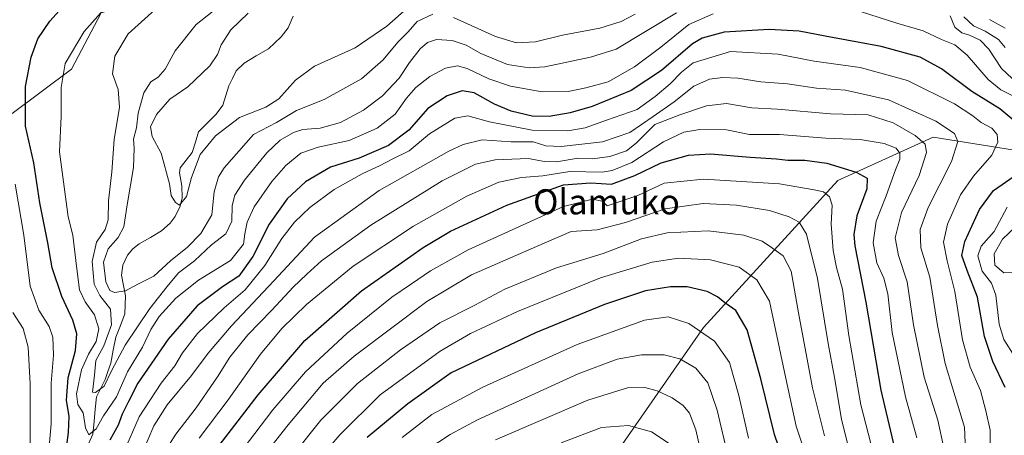
# Model space of a CAD drawing. Units: metres. Extents: x 596495 to 599915, y 4780012 to 4782374.
# Drawn here: x 597767 to 598080, y 4781228 to 4781360 of the extents above; entities that cross this region are included whole.
import ezdxf
from ezdxf.enums import TextEntityAlignment as Align

# ---------------------------------------------------------------- set-up
doc = ezdxf.new("R2010")
doc.units = ezdxf.units.M
doc.header["$MEASUREMENT"] = 0
for name, color, linetype, lineweight in [('Arbolado forestal CxS', 92, 'Continuous', 0), ('Corriente natural lineal', 142, 'Continuous', 13), ('Curva de nivel maestra', 36, 'Continuous', 30), ('Curva de nivel normal', 36, 'Continuous', 0), ('Texto cartográfico', 19, 'Continuous', 0)]:
    doc.layers.add(name, color=color, linetype=linetype, lineweight=lineweight)
doc.styles.add('Arial', font='txt', dxfattribs={"height": 0.2})

# ---------------------------------------------------------------- blocks, each defined once
blk = doc.blocks.new('*U150')
at = {"layer": 'Arbolado forestal CxS', "color": 92, "linetype": 'Continuous', "lineweight": 0}
for points in [[(598096.7637, 4781316.2043, 420.7051), (598057.6159, 4781322.3711, 437.2613), (598027.3193, 4781308.6025, 452.9679), (597984.6301, 4781261.7897, 480.3739), (597940.5633, 4781198.4541, 508.8004)], [(597764.7175, 4781329.9391, 425.5282), (597783.5743, 4781344.0817, 417.8098), (597793.0025, 4781361.9955, 417.4979), (597814.6879, 4781368.5959, 413.7385), (597850.5149, 4781383.6815, 408.3606), (597868.4295, 4781398.7675, 404.5935), (597875.9721, 4781411.9671, 402.8771), (597856.1717, 4781425.1667, 410.1302), (597828.8289, 4781427.9949, 420.9607), (597798.6573, 4781437.4233, 425.8949), (597787.3425, 4781461.9367, 433.159), (597786.3993, 4781479.8509, 431.3269), (597797.7129, 4781493.9935, 425.4454), (597808.0837, 4781517.5647, 418.6155), (597807.1407, 4781537.3643, 417.194), (597785.4545, 4781547.7353, 422.2631), (597762.8259, 4781550.5637, 428.7888)]]:
    blk.add_polyline3d(points, dxfattribs=at)
blk = doc.blocks.new('*U174')
at = {"layer": 'Curva de nivel normal', "color": 36, "linetype": 'Continuous', "lineweight": 0}
blk.add_polyline3d([(597824.26, 4781226.62, 445), (597833.41, 4781238.79, 445), (597843.73, 4781253.33, 445), (597850.53, 4781261.46, 445), (597858.34, 4781269.17, 445), (597873.22, 4781281.36, 445), (597892.4, 4781294.11, 445), (597909.31, 4781303.68, 445), (597919.55, 4781308.1, 445), (597926.7, 4781309.6, 445), (597933.47, 4781310.12, 445), (597942.03, 4781311.47, 445), (597952.35, 4781311.31, 445), (597955.53, 4781311.76, 445), (597961.83, 4781314.33, 445), (597971.88, 4781320.88, 445), (597978.36, 4781323.95, 445), (597983.43, 4781324.82, 445), (597991.93, 4781324.71, 445), (597999.18, 4781323.22, 445), (598008.79, 4781323.28, 445), (598023.53, 4781322.04, 445), (598034.45, 4781321.63, 445), (598042.03, 4781320.43, 445), (598045.83, 4781318.87, 445), (598047.03, 4781317.28, 445), (598047.04, 4781315.36, 445), (598045.66, 4781312.03, 445), (598042.68, 4781303.72, 445), (598039.46, 4781295.7, 445), (598038.49, 4781288.74, 445), (598039.7, 4781282.38, 445), (598041.9, 4781277.55, 445), (598043.16, 4781272.5, 445), (598044.63, 4781260.22, 445), (598048.85, 4781239.78, 445), (598052.48, 4781226.74, 445)], dxfattribs=at)
blk = doc.blocks.new('*U177')
at = {"layer": 'Curva de nivel normal', "color": 36, "linetype": 'Continuous', "lineweight": 0}
blk.add_polyline3d([(598038.53, 4781222, 455), (598034.59, 4781237.2, 455), (598030.82, 4781259.32, 455), (598028.75, 4781274, 455), (598026.88, 4781280.92, 455), (598025.85, 4781286.33, 455), (598025.19, 4781294.69, 455), (598025.47, 4781300.72, 455), (598024.62, 4781303.45, 455), (598022.8, 4781305.04, 455), (598019.76, 4781305.7, 455), (598008.77, 4781307.56, 455), (597984.6, 4781309.07, 455), (597972.05, 4781307.8, 455), (597963.69, 4781303.87, 455), (597953.95, 4781300.52, 455), (597952.36, 4781302.07, 455), (597949.3, 4781302.69, 455), (597940.08, 4781300.37, 455), (597926.12, 4781294, 455), (597909.74, 4781286.6, 455), (597897.72, 4781279.89, 455), (597891.71, 4781275.69, 455), (597885.49, 4781271.46, 455), (597871.28, 4781259.98, 455), (597858.03, 4781247.75, 455), (597847.6, 4781235.61, 455), (597830.81, 4781213.5, 455)], dxfattribs=at)
blk = doc.blocks.new('*U181')
at = {"layer": 'Curva de nivel normal', "color": 36, "linetype": 'Continuous', "lineweight": 0}
for points in [[(597798.16, 4781367.9, 420), (597787.62, 4781356.06, 420), (597781.63, 4781345.89, 420), (597780.28, 4781338.19, 420), (597780.35, 4781329.01, 420), (597779.83, 4781317.76, 420), (597782.53, 4781297.08, 420), (597784.07, 4781291.23, 420), (597785.19, 4781281.31, 420), (597786.2, 4781273.82, 420), (597787.96, 4781269.96, 420), (597790.91, 4781265.84, 420), (597792.25, 4781261.45, 420), (597791.45, 4781257.36, 420), (597788.98, 4781253.36, 420), (597786.8, 4781248.38, 420), (597785.17, 4781240.7, 420), (597785.62, 4781237.37, 420), (597787.33, 4781234.7, 420), (597788.04, 4781229.94, 420), (597789.14, 4781227.65, 420), (597791.43, 4781229.61, 420), (597793.81, 4781233.7, 420), (597797.87, 4781239.78, 420), (597801.39, 4781247.77, 420), (597806.14, 4781255.59, 420), (597808.81, 4781261.19, 420), (597811.48, 4781265.34, 420), (597816.8, 4781271.16, 420), (597823.96, 4781276.92, 420), (597834.12, 4781283.17, 420), (597838.26, 4781288.38, 420), (597838.73, 4781291.62, 420), (597839.42, 4781295.32, 420), (597841.72, 4781300.19, 420), (597847.28, 4781308.32, 420), (597851.72, 4781313.44, 420), (597856.57, 4781317.31, 420), (597862.05, 4781319.27, 420), (597871.9, 4781321.35, 420), (597880.78, 4781325.28, 420), (597886.49, 4781329.68, 420), (597890.17, 4781334.79, 420), (597893.15, 4781338.22, 420), (597897.52, 4781341.75, 420), (597902.54, 4781344.34, 420), (597906.32, 4781345.11, 420), (597909.48, 4781344.24, 420), (597916.27, 4781340.96, 420), (597923.17, 4781338.6, 420), (597933.27, 4781336.83, 420), (597941.56, 4781336.92, 420), (597947.21, 4781338.14, 420), (597954.22, 4781340.06, 420), (597962.65, 4781344.85, 420), (597971.06, 4781351.1, 420), (597979.9, 4781358.31, 420), (597987.66, 4781361.62, 420)], [(598034.78, 4781362.3, 420), (598046.1, 4781358.71, 420), (598054.4, 4781356.23, 420), (598060.29, 4781353.49, 420), (598064.5, 4781351.78, 420), (598068.4, 4781348.53, 420), (598075.06, 4781340.8, 420), (598079.11, 4781337.48, 420), (598082.91, 4781335.62, 420)], [(598081.2, 4781300.18, 420), (598077.05, 4781292.36, 420), (598072.9, 4781287.69, 420), (598071.84, 4781284.69, 420), (598073.2, 4781279.74, 420), (598076.2, 4781275.98, 420), (598077.51, 4781272.15, 420), (598078.6, 4781262.86, 420), (598080.07, 4781257.99, 420), (598083.58, 4781252.51, 420)]]:
    blk.add_polyline3d(points, dxfattribs=at)
blk = doc.blocks.new('*U185')
at = {"layer": 'Curva de nivel normal', "color": 36, "linetype": 'Continuous', "lineweight": 0}
for points in [[(597839.78, 4781361.9, 405), (597834.29, 4781356.55, 405), (597831.2, 4781351.8, 405), (597830.04, 4781348.75, 405), (597827.55, 4781345.15, 405), (597820.56, 4781338.46, 405), (597814.9, 4781334.53, 405), (597810.69, 4781329.65, 405), (597808.78, 4781325.69, 405), (597809.3, 4781322.67, 405), (597812.16, 4781317.27, 405), (597814.75, 4781307.51, 405), (597815.3, 4781303.85, 405), (597816.7, 4781301.59, 405), (597817.94, 4781300.74, 405), (597820.16, 4781303.51, 405), (597821.72, 4781309.59, 405), (597824.57, 4781316.89, 405), (597829.35, 4781322.8, 405), (597837.01, 4781328.68, 405), (597845.44, 4781331.94, 405), (597849.56, 4781334.6, 405), (597854.83, 4781340.57, 405), (597860.89, 4781345, 405), (597873.8, 4781350.88, 405), (597883.86, 4781357.79, 405), (597890.21, 4781363.34, 405)], [(598075.57, 4781359.82, 405), (598080.48, 4781357.06, 405)]]:
    blk.add_polyline3d(points, dxfattribs=at)
blk = doc.blocks.new('*U189')
at = {"layer": 'Curva de nivel normal', "color": 36, "linetype": 'Continuous', "lineweight": 0}
for points in [[(598080.57, 4781350.92, 410), (598078.42, 4781353.52, 410), (598074.19, 4781356.1, 410), (598070.46, 4781357.8, 410), (598067.34, 4781360.67, 410)], [(597962.84, 4781361.51, 410), (597958.41, 4781359.22, 410), (597951.66, 4781357.08, 410), (597939.79, 4781354.92, 410), (597931.12, 4781352.78, 410), (597925.12, 4781352.41, 410), (597918.46, 4781354.49, 410), (597905.12, 4781360.46, 410)], [(597898.47, 4781361.51, 410), (597893.5, 4781359.21, 410), (597890.63, 4781355.9, 410), (597887.4, 4781352.65, 410), (597882.69, 4781347.02, 410), (597875.78, 4781340.94, 410), (597863.97, 4781334.35, 410), (597855.16, 4781330.88, 410), (597848.75, 4781327.1, 410), (597841.52, 4781323.21, 410), (597832.12, 4781312.69, 410), (597830.35, 4781309.74, 410), (597829.03, 4781305.03, 410), (597828.2, 4781297.69, 410), (597824.75, 4781291.71, 410), (597820.47, 4781287.43, 410), (597815.06, 4781283.04, 410), (597809.78, 4781278.12, 410), (597804.96, 4781275.71, 410), (597800.81, 4781273.51, 410), (597797.31, 4781272.94, 410), (597795.75, 4781273.6, 410), (597794.48, 4781276.36, 410), (597793.79, 4781282.61, 410), (597795.24, 4781286.89, 410), (597798.42, 4781290.43, 410), (597800.3, 4781293.9, 410), (597801.36, 4781300.86, 410), (597803.34, 4781312.71, 410), (597803.59, 4781318.88, 410), (597803.31, 4781321.75, 410), (597804.31, 4781325.37, 410), (597804.85, 4781330.02, 410), (597806.6, 4781336.51, 410), (597808.85, 4781339.98, 410), (597811.21, 4781341.51, 410), (597813.42, 4781344.02, 410), (597816.57, 4781349.93, 410), (597823.27, 4781358.32, 410), (597831.75, 4781364.93, 410)]]:
    blk.add_polyline3d(points, dxfattribs=at)
blk = doc.blocks.new('*U197')
at = {"layer": 'Curva de nivel normal', "color": 36, "linetype": 'Continuous', "lineweight": 0}
blk.add_polyline3d([(597939.3, 4781225.09, 495), (597952.17, 4781229.98, 495), (597960.72, 4781230.67, 495), (597968.07, 4781228.6, 495), (597973.64, 4781224.93, 495)], dxfattribs=at)
blk = doc.blocks.new('*U201')
at = {"layer": 'Curva de nivel normal', "color": 36, "linetype": 'Continuous', "lineweight": 0}
blk.add_polyline3d([(597847.89, 4781203.04, 470), (597868.97, 4781227.7, 470), (597881.8, 4781240.36, 470), (597900.85, 4781254.31, 470), (597910.51, 4781259.95, 470), (597925.42, 4781266.9, 470), (597951.79, 4781277.68, 470), (597968.24, 4781282.63, 470), (597976.68, 4781283.94, 470), (597986.77, 4781283.35, 470), (597995.91, 4781281, 470), (598001.6, 4781277, 470), (598005.6, 4781270.2, 470), (598010.3, 4781247.64, 470), (598014.02, 4781230.44, 470), (598019.51, 4781214.32, 470)], dxfattribs=at)
blk = doc.blocks.new('*U208')
at = {"layer": 'Curva de nivel normal', "color": 36, "linetype": 'Continuous', "lineweight": 0}
for points in [[(598082.71, 4781279.45, 415), (598080.11, 4781279.28, 415), (598077.22, 4781281.64, 415), (598077.02, 4781285.32, 415), (598079.69, 4781289.95, 415), (598087.92, 4781297.76, 415)], [(598082.71, 4781341.13, 415), (598079.39, 4781344.3, 415), (598075.32, 4781350.37, 415), (598072.57, 4781353.32, 415), (598069.13, 4781354.86, 415), (598066.69, 4781355.57, 415), (598064.56, 4781357.47, 415), (598063.08, 4781361.02, 415)], [(597975.99, 4781361.94, 415), (597956.79, 4781350.42, 415), (597948.65, 4781347.84, 415), (597934.08, 4781344.84, 415), (597929.1, 4781344.49, 415), (597922.3, 4781345.54, 415), (597913.82, 4781349.09, 415), (597909.13, 4781351.7, 415), (597904.65, 4781353.21, 415), (597899.69, 4781353.46, 415), (597896.84, 4781352.56, 415), (597894.46, 4781350.57, 415), (597891.06, 4781346.16, 415), (597887.78, 4781341.14, 415), (597882.56, 4781335.62, 415), (597876.42, 4781330.98, 415), (597869.13, 4781327.1, 415), (597862.72, 4781325.3, 415), (597857.16, 4781324.84, 415), (597854.18, 4781323.94, 415), (597849.95, 4781321.47, 415), (597845.69, 4781317.46, 415), (597838.62, 4781308.71, 415), (597835.51, 4781303.97, 415), (597834.74, 4781300.62, 415), (597834.57, 4781295.66, 415), (597832.72, 4781291.59, 415), (597828.14, 4781288.15, 415), (597822.73, 4781283.03, 415), (597817.61, 4781279.28, 415), (597814.01, 4781274.93, 415), (597808.47, 4781267.85, 415), (597804.64, 4781262.03, 415), (597800.63, 4781256.22, 415), (597796.44, 4781248.26, 415), (597793.97, 4781243.16, 415), (597791.21, 4781241.13, 415), (597790.27, 4781241.25, 415), (597790.96, 4781246.68, 415), (597791.4, 4781251.36, 415), (597793.85, 4781256.03, 415), (597796.31, 4781262.71, 415), (597796.06, 4781267.62, 415), (597792.57, 4781271.97, 415), (597790.82, 4781275.62, 415), (597790.18, 4781282.88, 415), (597791.51, 4781289.03, 415), (597794.32, 4781293.03, 415), (597795.32, 4781296.06, 415), (597795.36, 4781302.15, 415), (597796.39, 4781311.38, 415), (597797.18, 4781321.65, 415), (597798.86, 4781332, 415), (597798.44, 4781337.55, 415), (597796.67, 4781342.62, 415), (597797.36, 4781348.16, 415), (597801.64, 4781355.27, 415), (597810.14, 4781362.94, 415)]]:
    blk.add_polyline3d(points, dxfattribs=at)
blk = doc.blocks.new('*U213')
at = {"layer": 'Curva de nivel normal', "color": 36, "linetype": 'Continuous', "lineweight": 0}
blk.add_polyline3d([(597992.42, 4781220.69, 485), (597988.94, 4781235.57, 485), (597985.99, 4781244.25, 485), (597982.12, 4781248.85, 485), (597977.04, 4781251.87, 485), (597972.08, 4781253.13, 485), (597964.86, 4781253.18, 485), (597957.14, 4781251.79, 485), (597944.78, 4781247.12, 485), (597912.76, 4781232.48, 485), (597904.02, 4781227.77, 485), (597892.55, 4781220.21, 485)], dxfattribs=at)
blk = doc.blocks.new('*U215')
at = {"layer": 'Curva de nivel normal', "color": 36, "linetype": 'Continuous', "lineweight": 0}
for points in [[(598075.71, 4781223.98, 430), (598075.8, 4781229.16, 430), (598074.38, 4781235.29, 430), (598072.64, 4781241.74, 430), (598069.34, 4781249.2, 430), (598066.94, 4781257.86, 430), (598064.52, 4781273.28, 430), (598062.03, 4781283, 430), (598060.96, 4781289.03, 430), (598062.22, 4781294.69, 430), (598066.34, 4781304.03, 430), (598070.48, 4781310.03, 430), (598076.28, 4781316.64, 430), (598078.23, 4781320.81, 430), (598078.02, 4781323.31, 430), (598076.31, 4781325.32, 430), (598072.86, 4781327.11, 430), (598070.26, 4781329.25, 430), (598064.42, 4781332.98, 430), (598049.5, 4781340.41, 430), (598034.46, 4781344.55, 430), (598019.73, 4781346.64, 430), (598008.36, 4781348.79, 430), (597993.16, 4781349.73, 430), (597981.25, 4781346.03, 430), (597977.59, 4781343.12, 430), (597974, 4781339.35, 430), (597969.18, 4781335.32, 430), (597963.49, 4781331.26, 430), (597953.75, 4781327.81, 430), (597946.98, 4781325.42, 430), (597941.42, 4781324.42, 430), (597930.12, 4781324.67, 430), (597916.49, 4781327.26, 430), (597909.6, 4781329.2, 430), (597905.49, 4781328.49, 430), (597897.5, 4781323.46, 430), (597891.02, 4781318.05, 430), (597885.57, 4781315.36, 430), (597881.8, 4781313.34, 430), (597876.04, 4781310.7, 430), (597867.13, 4781305.77, 430), (597859.41, 4781300.06, 430), (597854.57, 4781295.37, 430), (597850.48, 4781290.11, 430), (597845.08, 4781281.6, 430), (597838.87, 4781273.84, 430), (597832.11, 4781268.11, 430), (597823.66, 4781259.97, 430), (597818.94, 4781253.75, 430), (597816.45, 4781249.58, 430), (597812.14, 4781244.09, 430), (597805.08, 4781233.37, 430), (597800.17, 4781221.91, 430)], [(597776.31, 4781221.54, 430), (597777.1, 4781231.16, 430), (597777.12, 4781244.12, 430), (597777.88, 4781253.02, 430), (597777.72, 4781258.73, 430), (597776.49, 4781262.19, 430), (597773.2, 4781267.31, 430), (597770.46, 4781274.99, 430), (597768.5, 4781291.27, 430), (597765.68, 4781307.44, 430)]]:
    blk.add_polyline3d(points, dxfattribs=at)
blk = doc.blocks.new('*U224')
at = {"layer": 'Curva de nivel normal', "color": 36, "linetype": 'Continuous', "lineweight": 0}
blk.add_polyline3d([(597834.06, 4781207.41, 460), (597852.49, 4781230.88, 460), (597863.65, 4781244.16, 460), (597873.53, 4781252.72, 460), (597896.57, 4781270.08, 460), (597910.8, 4781278.61, 460), (597931.48, 4781287.63, 460), (597942.55, 4781292.43, 460), (597950.73, 4781292.91, 460), (597959.79, 4781295.23, 460), (597972.45, 4781299.6, 460), (597984.45, 4781301.26, 460), (597995.09, 4781300.78, 460), (598005.6, 4781299.12, 460), (598011.88, 4781297.05, 460), (598015.06, 4781295.32, 460), (598017.33, 4781291.49, 460), (598020.81, 4781277.39, 460), (598024.25, 4781256.7, 460), (598026.22, 4781245.89, 460), (598028.48, 4781232.68, 460), (598033.75, 4781211.37, 460)], dxfattribs=at)
blk = doc.blocks.new('*U226')
at = {"layer": 'Curva de nivel normal', "color": 36, "linetype": 'Continuous', "lineweight": 0}
blk.add_polyline3d([(597810.79, 4781218.32, 440), (597816.81, 4781227.89, 440), (597823.22, 4781236.24, 440), (597830.05, 4781246.12, 440), (597833.93, 4781252.38, 440), (597839.65, 4781259.45, 440), (597847.36, 4781267.36, 440), (597854.06, 4781274.62, 440), (597858.42, 4781278.76, 440), (597863.13, 4781283.07, 440), (597878.8, 4781294.38, 440), (597901.46, 4781308.47, 440), (597912.1, 4781313.87, 440), (597918.36, 4781315.18, 440), (597928.96, 4781315.58, 440), (597933.92, 4781314.71, 440), (597937.81, 4781314.57, 440), (597944.74, 4781315.75, 440), (597949.28, 4781315.54, 440), (597954.79, 4781316.25, 440), (597960.06, 4781318.02, 440), (597963.21, 4781320.52, 440), (597969.06, 4781326.4, 440), (597977.03, 4781329.48, 440), (597985.49, 4781332.36, 440), (597991.95, 4781333.17, 440), (597999.93, 4781331.75, 440), (598008.13, 4781331.33, 440), (598024.99, 4781329.82, 440), (598036.94, 4781329.48, 440), (598044.92, 4781327.01, 440), (598051.88, 4781322.93, 440), (598055.05, 4781320.17, 440), (598055.5, 4781317.52, 440), (598053.16, 4781310.2, 440), (598047.5, 4781298.44, 440), (598045.56, 4781290.33, 440), (598046.56, 4781284.77, 440), (598049.33, 4781276.36, 440), (598051.32, 4781262.7, 440), (598054.76, 4781246.04, 440), (598059.12, 4781232.37, 440), (598061.08, 4781223.04, 440)], dxfattribs=at)
blk = doc.blocks.new('*U232')
at = {"layer": 'Curva de nivel normal', "color": 36, "linetype": 'Continuous', "lineweight": 0}
blk.add_polyline3d([(597985.31, 4781215.16, 490), (597982.2, 4781229.27, 490), (597980.16, 4781234.57, 490), (597978.14, 4781237.02, 490), (597974.67, 4781239.4, 490), (597969.81, 4781241.68, 490), (597965.91, 4781242.74, 490), (597960.38, 4781242.59, 490), (597947.79, 4781238.66, 490), (597918.46, 4781226.07, 490)], dxfattribs=at)
blk = doc.blocks.new('*U233')
at = {"layer": 'Curva de nivel normal', "color": 36, "linetype": 'Continuous', "lineweight": 0}
blk.add_polyline3d([(597846.11, 4781211.37, 465), (597862.92, 4781232.37, 465), (597874.53, 4781244.04, 465), (597888.21, 4781254.77, 465), (597900.79, 4781263.29, 465), (597911.85, 4781268.96, 465), (597921.36, 4781274.03, 465), (597937.85, 4781280.8, 465), (597952.71, 4781285.39, 465), (597964.88, 4781290.06, 465), (597973.05, 4781291.96, 465), (597986.05, 4781292.63, 465), (597997.42, 4781291.17, 465), (598003.22, 4781289.32, 465), (598006.17, 4781287.28, 465), (598009.9, 4781284.65, 465), (598012.44, 4781279.8, 465), (598014.77, 4781266.45, 465), (598019.26, 4781242.62, 465), (598023.06, 4781227.31, 465)], dxfattribs=at)
blk = doc.blocks.new('*U251')
at = {"layer": 'Curva de nivel maestra', "color": 36, "linetype": 'Continuous', "lineweight": 30}
for points in [[(598080.5, 4781242.77, 425), (598076.64, 4781251.04, 425), (598073.94, 4781258.93, 425), (598071.74, 4781271.49, 425), (598068.4, 4781279.99, 425), (598066.78, 4781284.7, 425), (598067.64, 4781289.16, 425), (598072.35, 4781299.4, 425), (598076.85, 4781305.46, 425), (598083.4, 4781310.01, 425)], [(598084.55, 4781326.63, 425), (598078.87, 4781331.45, 425), (598069.95, 4781336.91, 425), (598060.25, 4781344.19, 425), (598053.46, 4781347.83, 425), (598041.04, 4781351.3, 425), (598023.33, 4781354.56, 425), (598015, 4781356.18, 425), (598005.42, 4781356.72, 425), (597991.16, 4781355.88, 425), (597984.14, 4781353.92, 425), (597981.06, 4781352.07, 425), (597971.23, 4781343.62, 425), (597961.55, 4781337.24, 425), (597949.17, 4781332.15, 425), (597942.22, 4781330.14, 425), (597935.46, 4781329.03, 425), (597930.12, 4781329.14, 425), (597923.46, 4781330.71, 425), (597918.12, 4781332.94, 425), (597911.69, 4781336.54, 425), (597907.82, 4781337.12, 425), (597903.09, 4781335.58, 425), (597896.89, 4781331.54, 425), (597890.88, 4781324.64, 425), (597884.46, 4781319.77, 425), (597875.05, 4781315.74, 425), (597865.95, 4781312.81, 425), (597858.05, 4781308.2, 425), (597852.15, 4781302.82, 425), (597846.44, 4781294.69, 425), (597841.24, 4781284.39, 425), (597836.78, 4781278.16, 425), (597831.66, 4781274.73, 425), (597823.56, 4781268.69, 425), (597814.35, 4781258.09, 425), (597804.7, 4781244.16, 425), (597801.7, 4781238.32, 425), (597799.74, 4781234.26, 425), (597798.4, 4781230.78, 425), (597795.83, 4781225.96, 425)], [(597781.55, 4781220.37, 425), (597782.67, 4781228.37, 425), (597782.85, 4781233.53, 425), (597782.02, 4781238.66, 425), (597782.55, 4781245.86, 425), (597784.85, 4781254.48, 425), (597785.33, 4781259.83, 425), (597784.01, 4781264.14, 425), (597780.53, 4781271.73, 425), (597777.5, 4781280.83, 425), (597776.07, 4781288.79, 425), (597773.57, 4781301.5, 425), (597771.58, 4781314.23, 425), (597768.93, 4781325.88, 425), (597768.98, 4781338.52, 425), (597770.74, 4781347.92, 425), (597772.93, 4781353.66, 425), (597776.76, 4781359.37, 425), (597780.59, 4781363.64, 425)]]:
    blk.add_polyline3d(points, dxfattribs=at)
blk = doc.blocks.new('*U257')
at = {"layer": 'Curva de nivel maestra', "color": 36, "linetype": 'Continuous', "lineweight": 30}
blk.add_polyline3d([(597823.18, 4781214.66, 450), (597842.97, 4781240.35, 450), (597857.84, 4781257.65, 450), (597875.8, 4781273.45, 450), (597895.46, 4781287.3, 450), (597904.12, 4781292.51, 450), (597913.79, 4781296.97, 450), (597922.07, 4781300.82, 450), (597932.94, 4781304.72, 450), (597940.06, 4781307.29, 450), (597948.78, 4781307.9, 450), (597955.28, 4781307.46, 450), (597962.79, 4781310.24, 450), (597971.12, 4781314.28, 450), (597979.8, 4781316.71, 450), (597986.84, 4781317.1, 450), (597999.46, 4781316.02, 450), (598007.78, 4781315.51, 450), (598011.45, 4781315.09, 450), (598016.78, 4781315.12, 450), (598023.78, 4781314.16, 450), (598033.13, 4781311.24, 450), (598036.61, 4781309.33, 450), (598036.54, 4781305.95, 450), (598033.39, 4781297.34, 450), (598032.43, 4781291.42, 450), (598032.7, 4781287.83, 450), (598036.22, 4781269.93, 450), (598041.01, 4781241.93, 450), (598045.37, 4781223.4, 450)], dxfattribs=at)
blk = doc.blocks.new('*U258')
at = {"layer": 'Curva de nivel maestra', "color": 36, "linetype": 'Continuous', "lineweight": 30}
blk.add_polyline3d([(598012.16, 4781213.28, 475), (598007.14, 4781227.74, 475), (598002.82, 4781245.51, 475), (597998.52, 4781261.1, 475), (597994.9, 4781267.24, 475), (597991.39, 4781269.64, 475), (597989.04, 4781271.62, 475), (597985.74, 4781273.28, 475), (597979.42, 4781274.78, 475), (597974.12, 4781274.8, 475), (597966.12, 4781273.5, 475), (597953.12, 4781269.18, 475), (597931.17, 4781260.11, 475), (597904.35, 4781247.37, 475), (597890.55, 4781237.54, 475), (597877.64, 4781226.8, 475)], dxfattribs=at)

msp = doc.modelspace()

# ---------------------------------------------------------------- linework, layer by layer
at = {"layer": 'Arbolado forestal CxS', "color": 92, "linetype": 'Continuous', "lineweight": 0}
for points in [[(597762.83, 4781550.56, 428.79), (597785.45, 4781547.74, 422.26), (597807.14, 4781537.36, 417.19), (597808.08, 4781517.56, 418.62), (597797.71, 4781493.99, 425.45), (597786.4, 4781479.85, 431.33), (597787.34, 4781461.94, 433.16), (597798.66, 4781437.42, 425.89), (597828.83, 4781427.99, 420.96), (597856.17, 4781425.17, 410.13), (597875.97, 4781411.97, 402.88), (597868.43, 4781398.77, 404.59), (597850.51, 4781383.68, 408.36), (597814.69, 4781368.6, 413.74), (597793, 4781362, 417.5), (597783.57, 4781344.08, 417.81), (597764.72, 4781329.94, 425.53)], [(597764.72, 4781329.94, 425.53), (597783.57, 4781344.08, 417.81), (597793, 4781362, 417.5), (597814.69, 4781368.6, 413.74), (597850.51, 4781383.68, 408.36), (597868.43, 4781398.77, 404.59), (597875.97, 4781411.97, 402.88), (597856.17, 4781425.17, 410.13), (597828.83, 4781427.99, 420.96), (597798.66, 4781437.42, 425.89), (597787.34, 4781461.94, 433.16), (597786.4, 4781479.85, 431.33), (597797.71, 4781493.99, 425.45), (597808.08, 4781517.56, 418.62), (597807.14, 4781537.36, 417.19), (597785.45, 4781547.74, 422.26), (597762.83, 4781550.56, 428.79)], [(597764.72, 4781329.94, 425.53), (597783.57, 4781344.08, 417.81), (597793, 4781362, 417.5), (597814.69, 4781368.6, 413.74), (597850.51, 4781383.68, 408.36), (597868.43, 4781398.77, 404.59), (597875.97, 4781411.97, 402.88), (597856.17, 4781425.17, 410.13), (597828.83, 4781427.99, 420.96), (597798.66, 4781437.42, 425.89), (597787.34, 4781461.94, 433.16), (597786.4, 4781479.85, 431.33), (597797.71, 4781493.99, 425.45), (597808.08, 4781517.56, 418.62), (597807.14, 4781537.36, 417.19), (597785.45, 4781547.74, 422.26), (597762.83, 4781550.56, 428.79)], [(597940.56, 4781198.45, 508.8), (597984.63, 4781261.79, 480.37), (598027.32, 4781308.6, 452.97), (598057.62, 4781322.37, 437.26), (598096.76, 4781316.2, 420.71), (598106.84, 4781274.02, 432.77), (598170.17, 4781233.83, 471.22), (598262.57, 4781129.57, 529.67)], [(598096.76, 4781316.2, 420.71), (598057.62, 4781322.37, 437.26), (598027.32, 4781308.6, 452.97), (597984.63, 4781261.79, 480.37), (597940.56, 4781198.45, 508.8)], [(598096.76, 4781316.2, 420.71), (598057.62, 4781322.37, 437.26), (598027.32, 4781308.6, 452.97), (597984.63, 4781261.79, 480.37), (597940.56, 4781198.45, 508.8)]]:
    msp.add_polyline3d(points, dxfattribs=at)
at = {"layer": 'Corriente natural lineal', "color": 142, "linetype": 'Continuous', "lineweight": 13}
msp.add_polyline3d([(597788.99, 4781224.84, 421.56), (597790.4, 4781227.91, 420.72), (597790.77, 4781231.87, 419.29), (597791.14, 4781235.83, 417.2), (597791.51, 4781239.79, 415.24), (597792.9, 4781242.54, 415.09), (597794.29, 4781245.29, 415.08), (597795.2, 4781247.86, 414.92), (597796.11, 4781250.43, 414.24), (597796.91, 4781254.57, 413.39), (597797.72, 4781258.71, 413.65), (597799.15, 4781262.45, 414), (597800.59, 4781266.19, 412.69), (597800.7, 4781269.07, 411.89), (597800.81, 4781271.95, 410.31), (597800.14, 4781275.2, 408.84), (597799.46, 4781278.45, 407.57), (597799.91, 4781281.63, 407.35), (597801.44, 4781284.8, 406.73), (597803.1, 4781286.82, 406.5), (597805.17, 4781288.46, 406.06), (597808.72, 4781290.51, 405.95), (597812.27, 4781292.55, 405.67), (597814.94, 4781295.04, 405.54), (597816.56, 4781297.18, 405.31), (597818.12, 4781300.43, 405.14), (597818.76, 4781303.09, 404.94), (597818.74, 4781306.9, 404.8), (597817.97, 4781311.07, 404.47), (597818.14, 4781312.63, 404.32), (597820.08, 4781315.07, 404.17), (597822.02, 4781317.52, 404.11), (597823.02, 4781320.83, 403.85), (597824.02, 4781324.14, 403.35), (597826.79, 4781326.92, 403.18), (597829.57, 4781329.71, 403.01), (597831.78, 4781332.55, 402.65), (597832.7, 4781335.66, 402.41), (597833.62, 4781338.76, 402.28), (597834.82, 4781341.13, 402.21), (597836.01, 4781343.5, 401.99), (597838.49, 4781345.97, 401.9), (597842.37, 4781348.27, 401.35), (597846.25, 4781350.56, 401.08), (597848.26, 4781352.46, 400.89), (597850.27, 4781354.36, 400.8), (597852.46, 4781357.24, 400.64), (597854.11, 4781360.94, 400.6)], dxfattribs=at)
at = {"layer": 'Curva de nivel normal', "color": 36, "linetype": 'Continuous', "lineweight": 0}
for points in [[(597806.18, 4781222.04, 435), (597809.75, 4781230.5, 435), (597813.98, 4781237.24, 435), (597821.77, 4781246.5, 435), (597827.04, 4781253.61, 435), (597834.49, 4781262.36, 435), (597847.97, 4781276.73, 435), (597860.84, 4781290.54, 435), (597881.46, 4781305.42, 435), (597903.59, 4781317.99, 435), (597908.13, 4781320.12, 435), (597914.18, 4781321.53, 435), (597923.38, 4781320.95, 435), (597930.4, 4781320.97, 435), (597934.48, 4781319.68, 435), (597939.35, 4781319.46, 435), (597952.43, 4781320.91, 435), (597961.21, 4781323.92, 435), (597968.53, 4781329.02, 435), (597975.23, 4781333.68, 435), (597981.55, 4781338.64, 435), (597986.48, 4781340.89, 435), (597990.76, 4781341.45, 435), (597995.52, 4781341.19, 435), (598002.85, 4781340.02, 435), (598011.31, 4781339.34, 435), (598020.5, 4781338.04, 435), (598029.79, 4781337.35, 435), (598043.47, 4781334.32, 435), (598058.48, 4781327.51, 435), (598064.41, 4781323.56, 435), (598065.45, 4781321.03, 435), (598063.42, 4781314.69, 435), (598056.05, 4781300.03, 435), (598053.48, 4781293.07, 435), (598053.72, 4781287.21, 435), (598056.58, 4781277.83, 435), (598058.98, 4781262.44, 435), (598061.42, 4781250.38, 435), (598063.9, 4781242.31, 435), (598067.62, 4781230.14, 435), (598068.26, 4781214.93, 435)], [(597764.99, 4781266.56, 435), (597768.21, 4781261.52, 435), (597769.86, 4781255.54, 435), (597770.43, 4781243.89, 435), (597770.49, 4781223.37, 435)], [(597998.93, 4781226.56, 480), (597995.82, 4781240.14, 480), (597992.82, 4781250.69, 480), (597988.09, 4781257.49, 480), (597979.91, 4781263.11, 480), (597973.32, 4781265.23, 480), (597965.82, 4781264.14, 480), (597944.46, 4781256.42, 480), (597914.46, 4781242.84, 480), (597898.19, 4781234.19, 480), (597888.73, 4781226.8, 480)]]:
    msp.add_polyline3d(points, dxfattribs=at)

# ---------------------------------------------------------------- block references
at = {"layer": 'Arbolado forestal CxS', "color": 92, "linetype": 'Continuous', "lineweight": 0}
msp.add_blockref('*U150', (0, 0), dxfattribs=at)
at = {"layer": 'Curva de nivel maestra', "color": 36, "linetype": 'Continuous', "lineweight": 30}
for name in ['*U258', '*U257', '*U251']:
    msp.add_blockref(name, (0, 0), dxfattribs=at)
at = {"layer": 'Curva de nivel normal', "color": 36, "linetype": 'Continuous', "lineweight": 0}
for name in ['*U197', '*U232', '*U213', '*U201', '*U233', '*U224', '*U177', '*U174', '*U226', '*U215', '*U181', '*U208', '*U189', '*U185']:
    msp.add_blockref(name, (0, 0), dxfattribs=at)

# ---------------------------------------------------------------- texts
at = {"layer": 'Texto cartográfico', "color": 19, "linetype": 'Continuous', "lineweight": 0, "style": 'Arial'}
msp.add_text('Olamuko', height=8, dxfattribs=at).set_placement((597953.74, 4781301.83), align=Align.MIDDLE_CENTER)

doc.saveas('drawing.dxf')
